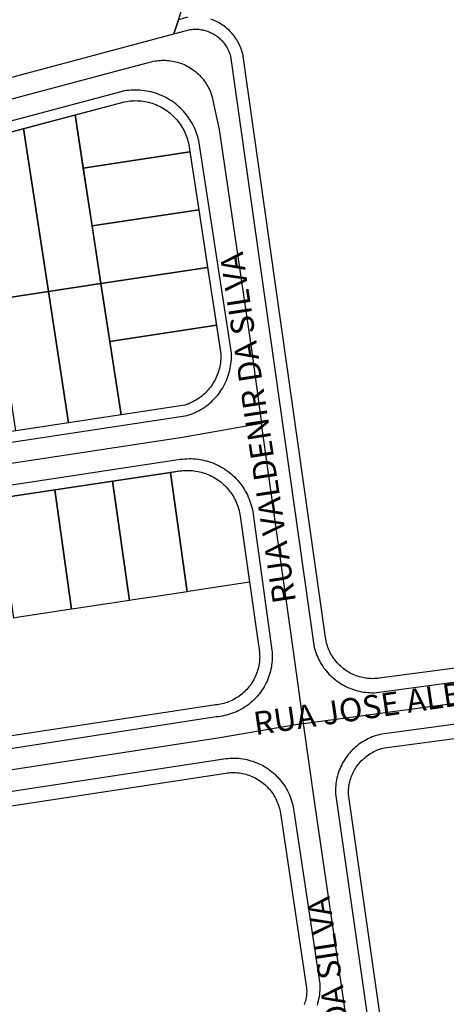
# Model space of a CAD drawing. Units: millimetres. Extents: x 3116 to 3358, y 1501 to 1661.
# Drawn here: x 3172 to 3174, y 1590 to 1593 of the extents above; entities that cross this region are included whole.
import ezdxf

# ---------------------------------------------------------------- set-up
doc = ezdxf.new("R2010")
doc.units = ezdxf.units.MM
for name, color, linetype in [('LOTE_SEM_CADASTRO_CTGEO', 8, 'Continuous'), ('MEIO_FIO_CTGEO', 1, 'Continuous'), ('nome_trecho', 251, 'Continuous'), ('QUADRA_ABERTA_CTGEO', 254, 'Continuous'), ('QUADRA_CTGEO', 7, 'Continuous'), ('TRECHO_CTGEO', 30, 'Continuous')]:
    doc.layers.add(name, color=color, linetype=linetype)
doc.styles.get("Standard").update_dxf_attribs({"font": 'arial.ttf'})

msp = doc.modelspace()

# ---------------------------------------------------------------- linework, layer by layer
at = {"layer": 'LOTE_SEM_CADASTRO_CTGEO'}
for points in [[(3172.897, 1592.3637), (3172.8998, 1592.3453), (3172.626, 1592.3037), (3172.605, 1592.4405), (3172.7319, 1592.4743), (3172.7366, 1592.4752), (3172.7413, 1592.4759), (3172.7461, 1592.4764), (3172.7509, 1592.4768), (3172.7557, 1592.477), (3172.7605, 1592.4771), (3172.7653, 1592.477), (3172.7701, 1592.4767), (3172.7749, 1592.4762), (3172.7796, 1592.4756), (3172.7844, 1592.4749), (3172.7891, 1592.4739), (3172.7938, 1592.4728), (3172.7984, 1592.4716), (3172.803, 1592.4702), (3172.8075, 1592.4686), (3172.812, 1592.4669), (3172.8165, 1592.465), (3172.8208, 1592.463), (3172.8251, 1592.4608), (3172.8293, 1592.4585), (3172.8334, 1592.456), (3172.8375, 1592.4534), (3172.8414, 1592.4507), (3172.8453, 1592.4478), (3172.849, 1592.4448), (3172.8526, 1592.4417), (3172.8562, 1592.4384), (3172.8596, 1592.435), (3172.8629, 1592.4316), (3172.8661, 1592.428), (3172.8691, 1592.4242), (3172.8721, 1592.4204), (3172.8749, 1592.4165), (3172.8775, 1592.4125), (3172.88, 1592.4084), (3172.8824, 1592.4043), (3172.8846, 1592.4), (3172.8867, 1592.3957), (3172.8887, 1592.3913), (3172.8904, 1592.3868), (3172.8921, 1592.3823), (3172.8935, 1592.3777), (3172.8948, 1592.3731), (3172.896, 1592.3684), (3172.897, 1592.3637)], [(3172.605, 1592.4405), (3172.6713, 1592.0068), (3172.5364, 1591.9863), (3172.4724, 1592.4051), (3172.605, 1592.4405)], [(3172.4724, 1592.4051), (3172.5364, 1591.9863), (3172.4014, 1591.9658), (3172.3397, 1592.3697), (3172.4724, 1592.4051)], [(3172.8998, 1592.3453), (3172.9225, 1592.1968), (3172.6486, 1592.1552), (3172.626, 1592.3037), (3172.8998, 1592.3453)], [(3172.9225, 1592.1968), (3172.9452, 1592.0484), (3172.6713, 1592.0068), (3172.6486, 1592.1552), (3172.9225, 1592.1968)], [(3172.9452, 1592.0484), (3172.9679, 1591.9), (3172.694, 1591.8584), (3172.6713, 1592.0068), (3172.9452, 1592.0484)], [(3172.6713, 1592.0068), (3172.7229, 1591.6695), (3172.588, 1591.649), (3172.5364, 1591.9863), (3172.6713, 1592.0068)], [(3172.5364, 1591.9863), (3172.588, 1591.649), (3172.453, 1591.6285), (3172.4014, 1591.9658), (3172.5364, 1591.9863)], [(3172.9793, 1591.8256), (3172.9794, 1591.821), (3172.9793, 1591.8165), (3172.9791, 1591.812), (3172.9787, 1591.8074), (3172.9781, 1591.8029), (3172.9775, 1591.7984), (3172.9766, 1591.794), (3172.9756, 1591.7895), (3172.9745, 1591.7851), (3172.9732, 1591.7808), (3172.9717, 1591.7765), (3172.9701, 1591.7722), (3172.9684, 1591.768), (3172.9665, 1591.7639), (3172.9645, 1591.7598), (3172.9623, 1591.7558), (3172.96, 1591.7519), (3172.9576, 1591.7481), (3172.955, 1591.7443), (3172.9524, 1591.7406), (3172.9495, 1591.7371), (3172.9466, 1591.7336), (3172.9436, 1591.7302), (3172.9404, 1591.727), (3172.9371, 1591.7238), (3172.9338, 1591.7208), (3172.9303, 1591.7178), (3172.9267, 1591.715), (3172.923, 1591.7124), (3172.9193, 1591.7098), (3172.9154, 1591.7074), (3172.9115, 1591.7051), (3172.9075, 1591.703), (3172.9034, 1591.7009), (3172.8993, 1591.6991), (3172.8951, 1591.6973), (3172.8908, 1591.6958), (3172.8865, 1591.6943), (3172.7229, 1591.6695), (3172.694, 1591.8584), (3172.9679, 1591.9), (3172.9793, 1591.8256)], [(3172.8496, 1591.5217), (3172.8929, 1591.215), (3172.819, 1591.2037), (3172.754, 1591.1938), (3172.7444, 1591.1923), (3172.7011, 1591.4994), (3172.8496, 1591.5217)], [(3172.8734, 1591.5253), (3172.878, 1591.5259), (3172.8827, 1591.5264), (3172.8874, 1591.5266), (3172.8921, 1591.5268), (3172.8967, 1591.5268), (3172.9014, 1591.5266), (3172.9061, 1591.5262), (3172.9108, 1591.5257), (3172.9154, 1591.525), (3172.92, 1591.5242), (3172.9246, 1591.5232), (3172.9291, 1591.5221), (3172.9337, 1591.5208), (3172.9381, 1591.5194), (3172.9425, 1591.5178), (3172.9469, 1591.516), (3172.9511, 1591.5141), (3172.9554, 1591.5121), (3172.9595, 1591.5099), (3172.9636, 1591.5075), (3172.9676, 1591.5051), (3172.9715, 1591.5025), (3172.9753, 1591.4997), (3172.979, 1591.4969), (3172.9826, 1591.4939), (3172.9861, 1591.4907), (3172.9895, 1591.4875), (3172.9928, 1591.4842), (3172.9959, 1591.4807), (3172.999, 1591.4771), (3173.0019, 1591.4735), (3173.0047, 1591.4697), (3173.0073, 1591.4659), (3173.0099, 1591.4619), (3173.0123, 1591.4579), (3173.0145, 1591.4538), (3173.0166, 1591.4496), (3173.0186, 1591.4453), (3173.0204, 1591.441), (3173.0221, 1591.4366), (3173.0236, 1591.4322), (3173.0249, 1591.4277), (3173.0261, 1591.4232), (3173.0272, 1591.4186), (3173.0281, 1591.414), (3173.0288, 1591.4094), (3173.0528, 1591.2393), (3172.9015, 1591.2163), (3172.8929, 1591.215), (3172.8496, 1591.5217), (3172.8734, 1591.5253)], [(3172.7011, 1591.4994), (3172.7444, 1591.1923), (3172.6028, 1591.1707), (3172.596, 1591.1697), (3172.5526, 1591.4771), (3172.7011, 1591.4994)], [(3172.5526, 1591.4771), (3172.596, 1591.1697), (3172.455, 1591.1482), (3172.4475, 1591.1471), (3172.4041, 1591.4548), (3172.5526, 1591.4771)]]:
    msp.add_lwpolyline(points, close=True, dxfattribs=at)
at = {"layer": 'MEIO_FIO_CTGEO'}
for points in [[(3172.8705, 1592.685), (3172.8588, 1592.6487), (3172.9006, 1592.6599), (3172.9038, 1592.6603), (3172.907, 1592.6606), (3172.9102, 1592.6608), (3172.9135, 1592.6608), (3172.9167, 1592.6608), (3172.9199, 1592.6606), (3172.9231, 1592.6604), (3172.9263, 1592.66), (3172.9295, 1592.6595), (3172.9327, 1592.6589), (3172.9358, 1592.6582), (3172.9389, 1592.6573), (3172.942, 1592.6564), (3172.9451, 1592.6554), (3172.9481, 1592.6543), (3172.9511, 1592.653), (3172.954, 1592.6517), (3172.9569, 1592.6502), (3172.9597, 1592.6487), (3172.9625, 1592.6471), (3172.9652, 1592.6453), (3172.9679, 1592.6435), (3172.9705, 1592.6416), (3172.973, 1592.6396), (3172.9755, 1592.6375), (3172.9779, 1592.6353), (3172.9802, 1592.6331), (3172.9824, 1592.6307), (3172.9845, 1592.6283), (3172.9866, 1592.6258), (3172.9886, 1592.6233), (3172.9905, 1592.6207), (3172.9923, 1592.618), (3172.994, 1592.6152), (3172.9956, 1592.6124), (3172.9971, 1592.6096), (3172.9985, 1592.6067), (3172.9998, 1592.6037), (3173.001, 1592.6007), (3173.0021, 1592.5977), (3173.0031, 1592.5946), (3173.004, 1592.5915), (3173.2194, 1591.0715), (3173.2208, 1591.0664), (3173.2224, 1591.0613), (3173.2242, 1591.0563), (3173.2261, 1591.0513), (3173.2282, 1591.0464), (3173.2304, 1591.0416), (3173.2329, 1591.0368), (3173.2355, 1591.0322), (3173.2382, 1591.0276), (3173.2411, 1591.0232), (3173.2442, 1591.0188), (3173.2474, 1591.0146), (3173.2507, 1591.0104), (3173.2542, 1591.0064), (3173.2578, 1591.0025), (3173.2616, 1590.9988), (3173.2655, 1590.9951), (3173.2695, 1590.9916), (3173.2736, 1590.9883), (3173.2779, 1590.985), (3173.2822, 1590.982), (3173.2867, 1590.9791), (3173.2912, 1590.9763), (3173.2959, 1590.9737), (3173.3006, 1590.9713), (3173.3054, 1590.969), (3173.3103, 1590.9669), (3173.3152, 1590.9649), (3173.3203, 1590.9632), (3173.3253, 1590.9616), (3173.3305, 1590.9602), (3173.3357, 1590.9589), (3173.3409, 1590.9579), (3173.3461, 1590.957), (3173.3514, 1590.9563), (3173.3567, 1590.9558), (3173.362, 1590.9555), (3173.3673, 1590.9553), (3173.3727, 1590.9554), (3173.9209, 1591.0286)], [(3170.6872, 1591.3325), (3172.8926, 1591.6676), (3172.8979, 1591.6693), (3172.9032, 1591.6712), (3172.9084, 1591.6733), (3172.9135, 1591.6755), (3172.9185, 1591.6779), (3172.9234, 1591.6805), (3172.9283, 1591.6833), (3172.933, 1591.6862), (3172.9377, 1591.6893), (3172.9422, 1591.6925), (3172.9466, 1591.696), (3172.9509, 1591.6995), (3172.9551, 1591.7032), (3172.9591, 1591.7071), (3172.963, 1591.7111), (3172.9668, 1591.7152), (3172.9704, 1591.7194), (3172.9739, 1591.7238), (3172.9772, 1591.7283), (3172.9803, 1591.7329), (3172.9833, 1591.7376), (3172.9861, 1591.7425), (3172.9888, 1591.7474), (3172.9913, 1591.7524), (3172.9936, 1591.7575), (3172.9957, 1591.7626), (3172.9976, 1591.7678), (3172.9994, 1591.7731), (3173.001, 1591.7785), (3173.0023, 1591.7839), (3173.0035, 1591.7894), (3173.0045, 1591.7948), (3173.0053, 1591.8004), (3173.006, 1591.8059), (3173.0064, 1591.8115), (3173.0066, 1591.817), (3173.0067, 1591.8226), (3173.0065, 1591.8282), (3172.9239, 1592.3684), (3172.9227, 1592.374), (3172.9214, 1592.3796), (3172.9198, 1592.3852), (3172.918, 1592.3907), (3172.9161, 1592.3961), (3172.914, 1592.4015), (3172.9117, 1592.4068), (3172.9092, 1592.412), (3172.9065, 1592.4171), (3172.9036, 1592.4221), (3172.9006, 1592.427), (3172.8974, 1592.4319), (3172.8941, 1592.4366), (3172.8906, 1592.4411), (3172.8869, 1592.4456), (3172.8831, 1592.4499), (3172.8791, 1592.4541), (3172.875, 1592.4582), (3172.8708, 1592.4621), (3172.8664, 1592.4659), (3172.8619, 1592.4695), (3172.8573, 1592.4729), (3172.8525, 1592.4762), (3172.8477, 1592.4793), (3172.8427, 1592.4823), (3172.8376, 1592.4851), (3172.8325, 1592.4877), (3172.8273, 1592.4901), (3172.8219, 1592.4923), (3172.8165, 1592.4944), (3172.8111, 1592.4963), (3172.8056, 1592.4979), (3172.8, 1592.4994), (3172.7944, 1592.5007), (3172.7887, 1592.5018), (3172.783, 1592.5027), (3172.7773, 1592.5034), (3172.7715, 1592.5039), (3172.7657, 1592.5043), (3172.76, 1592.5044), (3172.7542, 1592.5043), (3172.7484, 1592.504), (3172.7427, 1592.5035), (3172.737, 1592.5028), (3172.7313, 1592.5019), (3172.7256, 1592.5009), (3170.9982, 1592.0404)], [(3170.7131, 1591.2266), (3172.8696, 1591.5543), (3172.8752, 1591.5552), (3172.8808, 1591.5559), (3172.8864, 1591.5565), (3172.892, 1591.5568), (3172.8977, 1591.5569), (3172.9033, 1591.5569), (3172.909, 1591.5566), (3172.9146, 1591.5562), (3172.9202, 1591.5555), (3172.9258, 1591.5547), (3172.9313, 1591.5537), (3172.9369, 1591.5525), (3172.9423, 1591.5511), (3172.9477, 1591.5495), (3172.9531, 1591.5477), (3172.9584, 1591.5458), (3172.9636, 1591.5437), (3172.9688, 1591.5414), (3172.9739, 1591.5389), (3172.9788, 1591.5362), (3172.9837, 1591.5334), (3172.9885, 1591.5304), (3172.9932, 1591.5273), (3172.9978, 1591.524), (3173.0022, 1591.5205), (3173.0066, 1591.5169), (3173.0108, 1591.5131), (3173.0149, 1591.5092), (3173.0188, 1591.5052), (3173.0226, 1591.501), (3173.0263, 1591.4967), (3173.0298, 1591.4923), (3173.0331, 1591.4877), (3173.0363, 1591.4831), (3173.0394, 1591.4783), (3173.0422, 1591.4735), (3173.0449, 1591.4685), (3173.0475, 1591.4635), (3173.0498, 1591.4583), (3173.052, 1591.4531), (3173.054, 1591.4478), (3173.0558, 1591.4425), (3173.0575, 1591.4371), (3173.0589, 1591.4316), (3173.0602, 1591.4261), (3173.0613, 1591.4206), (3173.1105, 1591.0647), (3173.111, 1591.0593), (3173.1113, 1591.0538), (3173.1113, 1591.0484), (3173.1112, 1591.043), (3173.1109, 1591.0376), (3173.1105, 1591.0322), (3173.1098, 1591.0268), (3173.109, 1591.0215), (3173.1079, 1591.0161), (3173.1067, 1591.0109), (3173.1053, 1591.0056), (3173.1037, 1591.0004), (3173.1019, 1590.9953), (3173.1, 1590.9903), (3173.0979, 1590.9853), (3173.0956, 1590.9804), (3173.0931, 1590.9755), (3173.0905, 1590.9708), (3173.0877, 1590.9661), (3173.0848, 1590.9616), (3173.0817, 1590.9572), (3173.0784, 1590.9528), (3173.075, 1590.9486), (3173.0714, 1590.9445), (3173.0677, 1590.9405), (3173.0639, 1590.9367), (3173.06, 1590.933), (3173.0559, 1590.9294), (3173.0517, 1590.926), (3173.0474, 1590.9228), (3173.0429, 1590.9196), (3173.0384, 1590.9167), (3173.0337, 1590.9139), (3173.029, 1590.9112), (3173.0242, 1590.9088), (3173.0193, 1590.9065), (3173.0143, 1590.9043), (3173.0092, 1590.9024), (3173.0041, 1590.9006), (3172.9989, 1590.899), (3172.9937, 1590.8976), (3172.9884, 1590.8963), (3172.9831, 1590.8953), (3172.9778, 1590.8944), (3172.9724, 1590.8937), (3172.967, 1590.8932), (3170.8146, 1590.5584)], [(3173.943, 1590.9229), (3173.393, 1590.8489), (3173.388, 1590.8478), (3173.383, 1590.8465), (3173.378, 1590.845), (3173.3731, 1590.8434), (3173.3683, 1590.8416), (3173.3635, 1590.8396), (3173.3588, 1590.8375), (3173.3542, 1590.8352), (3173.3496, 1590.8327), (3173.3451, 1590.8301), (3173.3408, 1590.8274), (3173.3365, 1590.8244), (3173.3323, 1590.8214), (3173.3283, 1590.8182), (3173.3244, 1590.8148), (3173.3205, 1590.8114), (3173.3168, 1590.8077), (3173.3133, 1590.804), (3173.3098, 1590.8001), (3173.3065, 1590.7962), (3173.3034, 1590.7921), (3173.3003, 1590.7879), (3173.2975, 1590.7836), (3173.2948, 1590.7792), (3173.2922, 1590.7747), (3173.2898, 1590.7701), (3173.2876, 1590.7655), (3173.2855, 1590.7607), (3173.2836, 1590.7559), (3173.2818, 1590.7511), (3173.2802, 1590.7461), (3173.2788, 1590.7412), (3173.2776, 1590.7361), (3173.2766, 1590.7311), (3173.2757, 1590.726), (3173.275, 1590.7209), (3173.2745, 1590.7157), (3173.2741, 1590.7106), (3173.274, 1590.7054), (3173.274, 1590.7002), (3173.2742, 1590.6951), (3173.2746, 1590.6899), (3173.5166, 1588.994)], [(3170.8061, 1590.4523), (3172.9866, 1590.7853), (3172.992, 1590.7861), (3172.9974, 1590.7866), (3173.0028, 1590.787), (3173.0083, 1590.7873), (3173.0137, 1590.7873), (3173.0192, 1590.7871), (3173.0246, 1590.7867), (3173.03, 1590.7862), (3173.0354, 1590.7854), (3173.0408, 1590.7845), (3173.0461, 1590.7834), (3173.0514, 1590.7821), (3173.0567, 1590.7806), (3173.0619, 1590.779), (3173.067, 1590.7771), (3173.0721, 1590.7751), (3173.0771, 1590.7729), (3173.082, 1590.7705), (3173.0868, 1590.768), (3173.0916, 1590.7653), (3173.0962, 1590.7624), (3173.1007, 1590.7594), (3173.1052, 1590.7562), (3173.1095, 1590.7529), (3173.1137, 1590.7494), (3173.1177, 1590.7458), (3173.1217, 1590.742), (3173.1255, 1590.7381), (3173.1292, 1590.7341), (3173.1327, 1590.73), (3173.1361, 1590.7257), (3173.1393, 1590.7213), (3173.1424, 1590.7168), (3173.1453, 1590.7122), (3173.1481, 1590.7075), (3173.1507, 1590.7027), (3173.1531, 1590.6978), (3173.1554, 1590.6928), (3173.1575, 1590.6878), (3173.1594, 1590.6827), (3173.1611, 1590.6775), (3173.1626, 1590.6723), (3173.164, 1590.667), (3173.1652, 1590.6617), (3173.1662, 1590.6563), (3173.167, 1590.6509), (3173.2335, 1590.2072), (3173.2337, 1590.2016), (3173.2336, 1590.196), (3173.2334, 1590.1904), (3173.2329, 1590.1848), (3173.2323, 1590.1793), (3173.2315, 1590.1737), (3173.2305, 1590.1682), (3173.2293, 1590.1627), (3173.2279, 1590.1573), (3173.2263, 1590.1519)]]:
    msp.add_lwpolyline(points, dxfattribs=at)
at = {"layer": 'QUADRA_ABERTA_CTGEO'}
msp.add_lwpolyline([(3166.8869, 1591.528), (3171.0269, 1592.1591), (3171.0269, 1592.1591), (3172.8588, 1592.6487), (3172.8705, 1592.685)], dxfattribs=at)
at = {"layer": 'QUADRA_CTGEO'}
for points in [[(3172.8941, 1592.6913), (3172.8705, 1592.685), (3172.9761, 1593.0129)], [(3173.6066, 1591.0218), (3173.386, 1590.9924), (3173.3818, 1590.9919), (3173.3775, 1590.9915), (3173.3733, 1590.9914), (3173.369, 1590.9913), (3173.3647, 1590.9914), (3173.3605, 1590.9917), (3173.3562, 1590.9921), (3173.352, 1590.9926), (3173.3478, 1590.9933), (3173.3436, 1590.9941), (3173.3395, 1590.9951), (3173.3353, 1590.9962), (3173.3313, 1590.9975), (3173.3272, 1590.9989), (3173.3233, 1591.0004), (3173.3193, 1591.0021), (3173.3155, 1591.0039), (3173.3117, 1591.0059), (3173.308, 1591.008), (3173.3043, 1591.0102), (3173.3007, 1591.0125), (3173.2973, 1591.015), (3173.2939, 1591.0176), (3173.2906, 1591.0203), (3173.2873, 1591.0231), (3173.2842, 1591.026), (3173.2812, 1591.029), (3173.2783, 1591.0321), (3173.2755, 1591.0354), (3173.2728, 1591.0387), (3173.2703, 1591.0421), (3173.2678, 1591.0456), (3173.2655, 1591.0492), (3173.2633, 1591.0528), (3173.2613, 1591.0565), (3173.2593, 1591.0604), (3173.2575, 1591.0642), (3173.2559, 1591.0681), (3173.2543, 1591.0721), (3173.2529, 1591.0762), (3173.2517, 1591.0802), (3173.2506, 1591.0844), (3173.2496, 1591.0885), (3173.2488, 1591.0927), (3173.2481, 1591.0969), (3173.0354, 1592.5978), (3173.0343, 1592.602), (3173.033, 1592.6061), (3173.0316, 1592.6102), (3173.03, 1592.6143), (3173.0283, 1592.6182), (3173.0265, 1592.6222), (3173.0246, 1592.626), (3173.0225, 1592.6298), (3173.0203, 1592.6335), (3173.0179, 1592.6372), (3173.0155, 1592.6407), (3173.0129, 1592.6442), (3173.0102, 1592.6475), (3173.0073, 1592.6508), (3173.0044, 1592.654), (3173.0014, 1592.6571), (3172.9982, 1592.66), (3172.995, 1592.6629), (3172.9916, 1592.6656), (3172.9882, 1592.6683), (3172.9847, 1592.6708), (3172.9811, 1592.6732), (3172.9774, 1592.6754), (3172.9736, 1592.6776), (3172.9698, 1592.6796), (3172.9659, 1592.6814), (3172.9619, 1592.6832), (3172.9579, 1592.6848), (3172.9538, 1592.6862)], [(3171.0038, 1592.0137), (3172.7319, 1592.4743), (3172.7366, 1592.4752), (3172.7413, 1592.4759), (3172.7461, 1592.4764), (3172.7509, 1592.4768), (3172.7557, 1592.477), (3172.7605, 1592.4771), (3172.7653, 1592.477), (3172.7701, 1592.4767), (3172.7749, 1592.4762), (3172.7796, 1592.4756), (3172.7844, 1592.4749), (3172.7891, 1592.4739), (3172.7938, 1592.4728), (3172.7984, 1592.4716), (3172.803, 1592.4702), (3172.8075, 1592.4686), (3172.812, 1592.4669), (3172.8165, 1592.465), (3172.8208, 1592.463), (3172.8251, 1592.4608), (3172.8293, 1592.4585), (3172.8334, 1592.456), (3172.8375, 1592.4534), (3172.8414, 1592.4507), (3172.8453, 1592.4478), (3172.849, 1592.4448), (3172.8526, 1592.4417), (3172.8562, 1592.4384), (3172.8596, 1592.435), (3172.8629, 1592.4316), (3172.8661, 1592.428), (3172.8691, 1592.4242), (3172.8721, 1592.4204), (3172.8749, 1592.4165), (3172.8775, 1592.4125), (3172.88, 1592.4084), (3172.8824, 1592.4043), (3172.8846, 1592.4), (3172.8867, 1592.3957), (3172.8887, 1592.3913), (3172.8904, 1592.3868), (3172.8921, 1592.3823), (3172.8935, 1592.3777), (3172.8948, 1592.3731), (3172.896, 1592.3684), (3172.897, 1592.3637), (3172.9793, 1591.8256), (3172.9794, 1591.821), (3172.9793, 1591.8165), (3172.9791, 1591.812), (3172.9787, 1591.8074), (3172.9781, 1591.8029), (3172.9775, 1591.7984), (3172.9766, 1591.794), (3172.9756, 1591.7895), (3172.9745, 1591.7851), (3172.9732, 1591.7808), (3172.9717, 1591.7765), (3172.9701, 1591.7722), (3172.9684, 1591.768), (3172.9665, 1591.7639), (3172.9645, 1591.7598), (3172.9623, 1591.7558), (3172.96, 1591.7519), (3172.9576, 1591.7481), (3172.955, 1591.7443), (3172.9524, 1591.7406), (3172.9495, 1591.7371), (3172.9466, 1591.7336), (3172.9436, 1591.7302), (3172.9404, 1591.727), (3172.9371, 1591.7238), (3172.9338, 1591.7208), (3172.9303, 1591.7178), (3172.9267, 1591.715), (3172.923, 1591.7124), (3172.9193, 1591.7098), (3172.9154, 1591.7074), (3172.9115, 1591.7051), (3172.9075, 1591.703), (3172.9034, 1591.7009), (3172.8993, 1591.6991), (3172.8951, 1591.6973), (3172.8908, 1591.6958), (3172.8865, 1591.6943), (3170.6827, 1591.3594)], [(3170.7169, 1591.2014), (3172.8734, 1591.5253), (3172.878, 1591.5259), (3172.8827, 1591.5264), (3172.8874, 1591.5266), (3172.8921, 1591.5268), (3172.8967, 1591.5268), (3172.9014, 1591.5266), (3172.9061, 1591.5262), (3172.9108, 1591.5257), (3172.9154, 1591.525), (3172.92, 1591.5242), (3172.9246, 1591.5232), (3172.9291, 1591.5221), (3172.9337, 1591.5208), (3172.9381, 1591.5194), (3172.9425, 1591.5178), (3172.9469, 1591.516), (3172.9511, 1591.5141), (3172.9554, 1591.5121), (3172.9595, 1591.5099), (3172.9636, 1591.5075), (3172.9676, 1591.5051), (3172.9715, 1591.5025), (3172.9753, 1591.4997), (3172.979, 1591.4969), (3172.9826, 1591.4939), (3172.9861, 1591.4907), (3172.9895, 1591.4875), (3172.9928, 1591.4842), (3172.9959, 1591.4807), (3172.999, 1591.4771), (3173.0019, 1591.4735), (3173.0047, 1591.4697), (3173.0073, 1591.4659), (3173.0099, 1591.4619), (3173.0123, 1591.4579), (3173.0145, 1591.4538), (3173.0166, 1591.4496), (3173.0186, 1591.4453), (3173.0204, 1591.441), (3173.0221, 1591.4366), (3173.0236, 1591.4322), (3173.0249, 1591.4277), (3173.0261, 1591.4232), (3173.0272, 1591.4186), (3173.0281, 1591.414), (3173.0288, 1591.4094), (3173.0757, 1591.0777), (3173.0766, 1591.0734), (3173.0774, 1591.0691), (3173.078, 1591.0648), (3173.0785, 1591.0604), (3173.0788, 1591.0561), (3173.079, 1591.0517), (3173.0791, 1591.0473), (3173.0789, 1591.043), (3173.0787, 1591.0386), (3173.0782, 1591.0342), (3173.0777, 1591.0299), (3173.0769, 1591.0256), (3173.076, 1591.0213), (3173.075, 1591.017), (3173.0738, 1591.0128), (3173.0725, 1591.0087), (3173.071, 1591.0045), (3173.0694, 1591.0005), (3173.0677, 1590.9965), (3173.0658, 1590.9925), (3173.0637, 1590.9886), (3173.0616, 1590.9848), (3173.0593, 1590.9811), (3173.0569, 1590.9775), (3173.0543, 1590.9739), (3173.0516, 1590.9704), (3173.0488, 1590.9671), (3173.0459, 1590.9638), (3173.0429, 1590.9606), (3173.0398, 1590.9576), (3173.0365, 1590.9546), (3173.0332, 1590.9518), (3173.0298, 1590.9491), (3173.0263, 1590.9465), (3173.0226, 1590.944), (3173.0189, 1590.9417), (3173.0152, 1590.9395), (3173.0113, 1590.9374), (3173.0074, 1590.9355), (3173.0034, 1590.9337), (3172.9993, 1590.932), (3172.9952, 1590.9305), (3172.9911, 1590.9291), (3172.9869, 1590.9279), (3172.9826, 1590.9268), (3172.9784, 1590.9259), (3172.9741, 1590.9251), (3172.9697, 1590.9245), (3172.9654, 1590.924), (3172.961, 1590.9237), (3170.7765, 1590.5913)], [(3173.5484, 1589.0028), (3173.3069, 1590.6947), (3173.3069, 1590.6987), (3173.307, 1590.7028), (3173.3073, 1590.7069), (3173.3077, 1590.7109), (3173.3082, 1590.715), (3173.3089, 1590.719), (3173.3097, 1590.723), (3173.3106, 1590.727), (3173.3117, 1590.7309), (3173.3129, 1590.7348), (3173.3142, 1590.7386), (3173.3157, 1590.7424), (3173.3173, 1590.7462), (3173.319, 1590.7499), (3173.3209, 1590.7535), (3173.3229, 1590.757), (3173.325, 1590.7605), (3173.3272, 1590.764), (3173.3295, 1590.7673), (3173.332, 1590.7706), (3173.3345, 1590.7737), (3173.3372, 1590.7768), (3173.3399, 1590.7798), (3173.3428, 1590.7827), (3173.3458, 1590.7855), (3173.3488, 1590.7882), (3173.352, 1590.7908), (3173.3552, 1590.7933), (3173.3585, 1590.7956), (3173.3619, 1590.7979), (3173.3654, 1590.8), (3173.3689, 1590.802), (3173.3725, 1590.8039), (3173.3762, 1590.8057), (3173.3799, 1590.8074), (3173.3837, 1590.8089), (3173.3876, 1590.8102), (3173.3914, 1590.8115), (3173.3953, 1590.8126), (3173.3993, 1590.8136), (3173.6309, 1590.8441)], [(3170.8117, 1590.4157), (3172.9922, 1590.7487), (3172.9964, 1590.7492), (3173.0007, 1590.7497), (3173.005, 1590.7499), (3173.0093, 1590.7501), (3173.0136, 1590.75), (3173.0179, 1590.7499), (3173.0221, 1590.7495), (3173.0264, 1590.7491), (3173.0307, 1590.7484), (3173.0349, 1590.7477), (3173.0391, 1590.7467), (3173.0432, 1590.7457), (3173.0474, 1590.7445), (3173.0514, 1590.7431), (3173.0555, 1590.7416), (3173.0594, 1590.74), (3173.0633, 1590.7382), (3173.0672, 1590.7363), (3173.071, 1590.7343), (3173.0747, 1590.7321), (3173.0783, 1590.7298), (3173.0818, 1590.7274), (3173.0853, 1590.7248), (3173.0887, 1590.7221), (3173.0919, 1590.7194), (3173.0951, 1590.7165), (3173.0982, 1590.7135), (3173.1011, 1590.7103), (3173.104, 1590.7071), (3173.1067, 1590.7038), (3173.1094, 1590.7004), (3173.1119, 1590.6969), (3173.1142, 1590.6933), (3173.1165, 1590.6897), (3173.1186, 1590.6859), (3173.1206, 1590.6821), (3173.1224, 1590.6783), (3173.1242, 1590.6743), (3173.1257, 1590.6703), (3173.1272, 1590.6663), (3173.1285, 1590.6622), (3173.1296, 1590.6581), (3173.1306, 1590.6539), (3173.1315, 1590.6497), (3173.1322, 1590.6454), (3173.1987, 1590.2017), (3173.1992, 1590.1985), (3173.1995, 1590.1951), (3173.1997, 1590.1918), (3173.1998, 1590.1885), (3173.1998, 1590.1852), (3173.1996, 1590.1819), (3173.1994, 1590.1786), (3173.199, 1590.1753), (3173.1985, 1590.172), (3173.1979, 1590.1687), (3173.1972, 1590.1655), (3173.1964, 1590.1623), (3173.1954, 1590.1591), (3173.1944, 1590.1559), (3173.1932, 1590.1528)]]:
    msp.add_lwpolyline(points, dxfattribs=at)
at = {"layer": 'TRECHO_CTGEO'}
for points in [[(3171.0107, 1592.0993), (3172.7186, 1592.5551), (3172.7971, 1592.5761), (3172.8015, 1592.5772), (3172.8058, 1592.5782), (3172.8102, 1592.579), (3172.8147, 1592.5797), (3172.8191, 1592.5802), (3172.8236, 1592.5806), (3172.828, 1592.5808), (3172.8325, 1592.5809), (3172.837, 1592.5808), (3172.8415, 1592.5806), (3172.8459, 1592.5802), (3172.8504, 1592.5796), (3172.8548, 1592.5789), (3172.8592, 1592.578), (3172.8636, 1592.577), (3172.8679, 1592.5759), (3172.8722, 1592.5746), (3172.8764, 1592.5731), (3172.8806, 1592.5715), (3172.8847, 1592.5698), (3172.8888, 1592.5679), (3172.8928, 1592.5659), (3172.8967, 1592.5637), (3172.9006, 1592.5614), (3172.9043, 1592.559), (3172.908, 1592.5564), (3172.9116, 1592.5537), (3172.9151, 1592.5509), (3172.9185, 1592.548), (3172.9218, 1592.545), (3172.925, 1592.5418)], [(3172.925, 1592.5418), (3172.928, 1592.5386), (3172.9309, 1592.5353), (3172.9337, 1592.5319), (3172.9363, 1592.5284), (3172.9389, 1592.5249), (3172.9413, 1592.5212), (3172.9436, 1592.5175), (3172.9458, 1592.5136), (3172.9479, 1592.5098), (3172.9498, 1592.5058), (3172.9516, 1592.5018), (3172.9532, 1592.4977), (3172.9547, 1592.4936), (3172.9561, 1592.4894), (3172.9573, 1592.4852), (3172.9748, 1592.4033), (3173.0588, 1591.8317), (3173.0838, 1591.6474)], [(3173.0838, 1591.6474), (3172.8811, 1591.611), (3170.7001, 1591.2796), (3170.4809, 1591.2452)], [(3173.1918, 1590.8764), (3173.165, 1591.0681), (3173.1139, 1591.4328), (3173.0838, 1591.6474)], [(3173.1918, 1590.8764), (3173.3828, 1590.9021), (3173.932, 1590.9758), (3174.117, 1591.0006)], [(3173.1918, 1590.8764), (3172.9768, 1590.8393), (3170.8094, 1590.5052), (3170.5966, 1590.4737)], [(3173.3166, 1590.0152), (3173.2892, 1590.2027), (3173.2208, 1590.6704), (3173.1918, 1590.8764)]]:
    msp.add_lwpolyline(points, dxfattribs=at)

# ---------------------------------------------------------------- texts
at = {"layer": 'nome_trecho', "char_height": 0.059631, "attachment_point": 7}
for s, insert, rotation in [('RUA VALDENIR DA SILVA', (3173.1911, 1591.1926), 98.6626), ('RUA JOSE ALBANO OLIANI', (3173.0707, 1590.8274), 8.3217), ('RUA VALDENIR DA SILVA', (3173.4136, 1589.5361), 98.6626)]:
    msp.add_mtext(s, dxfattribs=dict(at, insert=insert, rotation=rotation))

doc.saveas('drawing.dxf')
